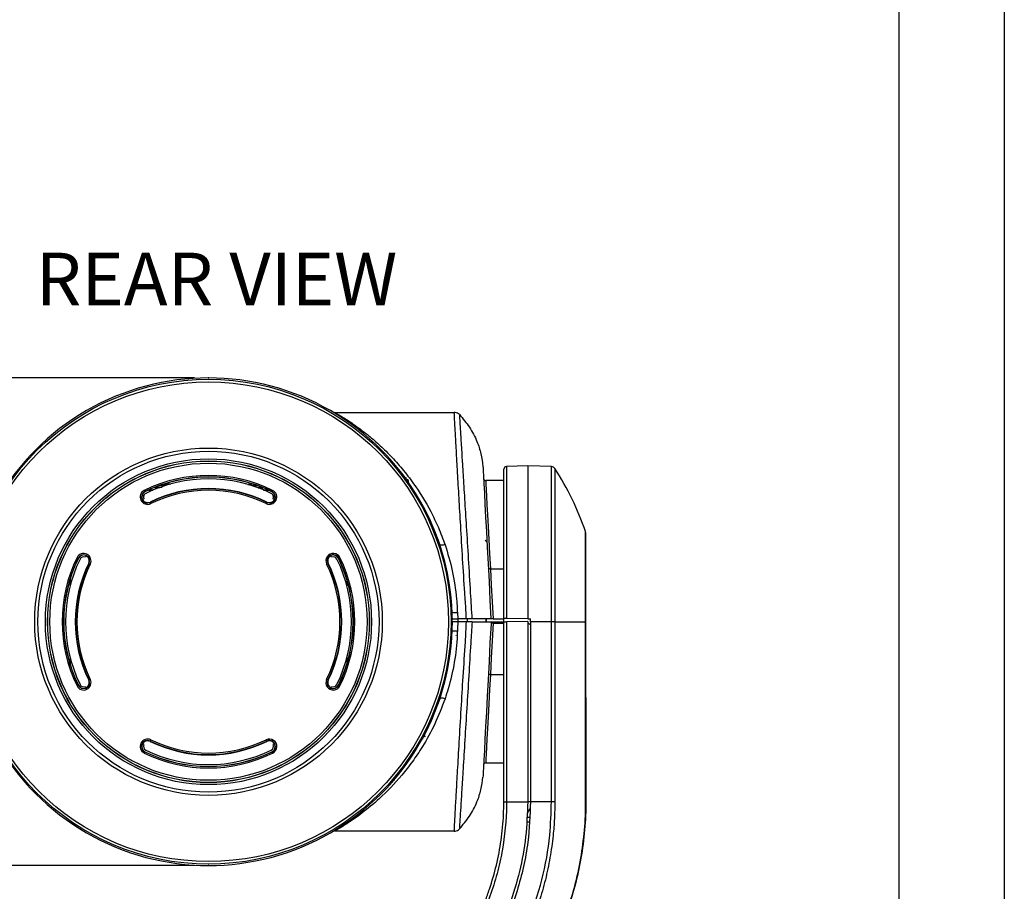
# Model space of a CAD drawing. Units: inches. Extents: x 0 to 22, y 0 to 17.
# Drawn here: x 18.5 to 22, y 8.6 to 11.7 of the extents above; entities that cross this region are included whole.
import ezdxf

# ---------------------------------------------------------------- set-up
doc = ezdxf.new("R2010")
doc.units = ezdxf.units.IN
doc.header["$MEASUREMENT"] = 0
doc.header["$PDSIZE"] = -1
doc.layers.add('TITLEBLOCK', color=7, linetype='Continuous')
doc.styles.add('SLDTEXTSTYLE1', font='TXT', dxfattribs={"width": 0.75})
doc.dimstyles.new('SLDDIMSTYLE1', dxfattribs={"dimtxt": 0.125, "dimasz": 0.18, "dimexe": 0, "dimexo": 0.0625, "dimgap": 0.03125, "dimtad": 0, "dimtih": 1, "dimtoh": 1, "dimdec": 3, "dimlfac": 2, "dimrnd": 1e-09, "dimzin": 4, "dimdsep": 46, "dimtxsty": 'SLDTEXTSTYLE1', "dimsah": 1, "dimcen": 0.09, "dimadec": 0, "dimazin": 1, "dimtfac": 1, "dimtdec": 3, "dimtofl": 0, "dimtmove": 0, "dimatfit": 3, "dimfxl": 0, "dimfrac": 2, "dimtolj": 1, "dimtzin": 12, "dimarcsym": 0})

# ---------------------------------------------------------------- blocks, each defined once
blk = doc.blocks.new('_D_6')
at = {"layer": 'TITLEBLOCK'}
for p, q in [((19.12, 10.4193), (17.2484, 10.4193)), ((17.3734, 10.4193), (17.3734, 9.7041)), ((17.2846, 9.6787), (17.2465, 9.6787)), ((17.2465, 9.6787), (17.2465, 9.4803)), ((18.0127, 9.6787), (18.0508, 9.6787)), ((18.0508, 9.6787), (18.0508, 9.4803)), ((17.2465, 9.4803), (17.2846, 9.4803)), ((17.3734, 8.6844), (17.3734, 9.4549)), ((18.0508, 9.4803), (18.0127, 9.4803)), ((19.12, 8.6844), (17.2484, 8.6844))]:
    blk.add_line(p, q, dxfattribs=at)
for points in [[(17.3734, 10.4193), (17.3434, 10.2393), (17.4034, 10.2393)], [(17.3734, 8.6844), (17.4034, 8.8644), (17.3434, 8.8644)]]:
    blk.add_solid(points, dxfattribs=at)
at = {"layer": 'TITLEBLOCK', "char_height": 0.125, "attachment_point": 1, "style": 'SLDTEXTSTYLE1'}
for s, insert in [('3.470in', (16.6579, 9.6414)), ('88.13mm', (17.2846, 9.6414))]:
    blk.add_mtext(s, dxfattribs=dict(at, insert=insert))

msp = doc.modelspace()

# ---------------------------------------------------------------- linework, layer by layer
at = {"color": 7, "linetype": 'Continuous', "lineweight": 25}
for p, q in [((20.04517, 10.29681), (20.04412, 10.29683)), ((20.22021, 9.56285), (20.22021, 10.0942)), ((20.30521, 10.10683), (20.22986, 10.1042)), ((20.38959, 10.10388), (20.30521, 10.10683)), ((20.30521, 10.10683), (20.30521, 9.56211)), ((20.22019, 10.05433), (20.15583, 10.05433)), ((20.22021, 10.05379), (20.22019, 10.05433)), ((18.94424, 10.01434), (18.94401, 10.01481)), ((18.95706, 10.02038), (18.97279, 10.02038)), ((18.97279, 10.02038), (18.95706, 10.02038)), ((19.0055, 10.02998), (18.97791, 10.02998)), ((18.97959, 10.02998), (18.99737, 10.02998)), ((19.01773, 10.03686), (18.99784, 10.03686)), ((19.01015, 10.04105), (19.0318, 10.04105)), ((19.03587, 10.04105), (19.01803, 10.04105)), ((19.31037, 10.04046), (19.31326, 10.04046)), ((19.32359, 10.04046), (19.31037, 10.04046)), ((19.31326, 10.04046), (19.31621, 10.04046)), ((19.31326, 10.03962), (19.31326, 10.04046)), ((19.31621, 10.04046), (19.31631, 10.04046)), ((19.31621, 10.03875), (19.31621, 10.04046)), ((19.31631, 10.04046), (19.32359, 10.04046)), ((19.31631, 10.03872), (19.31631, 10.04046)), ((19.32359, 10.04046), (19.32359, 10.04243)), ((19.32359, 10.04243), (19.32567, 10.04243)), ((19.32567, 10.04243), (19.32359, 10.04243)), ((19.34565, 10.03564), (19.32619, 10.03564)), ((19.34664, 10.02855), (19.36407, 10.02855)), ((19.36407, 10.02855), (19.34664, 10.02855)), ((19.36399, 10.02176), (19.37998, 10.02176)), ((19.3673, 10.02038), (19.38304, 10.02038)), ((19.38304, 10.02038), (19.3673, 10.02038)), ((19.39586, 10.01434), (19.39609, 10.01481)), ((18.93319, 10.0007), (18.93979, 10.0007)), ((19.40031, 10.0007), (19.4069, 10.0007)), ((19.4072, 9.99932), (19.40074, 9.99932)), ((19.4012, 9.9963), (19.40751, 9.9963)), ((18.96213, 9.97769), (18.96271, 9.97651)), ((19.37796, 9.97769), (19.37739, 9.97651)), ((20.16014, 9.83622), (20.15343, 9.84063)), ((20.51189, 9.55195), (20.51189, 9.86444)), ((18.70753, 9.77764), (18.70706, 9.77787)), ((19.63256, 9.77764), (19.63303, 9.77787)), ((18.74418, 9.75974), (18.74536, 9.75917)), ((19.59591, 9.75974), (19.59473, 9.75917)), ((18.67792, 9.70256), (18.67792, 9.67936)), ((18.67792, 9.70256), (18.67792, 9.67936)), ((19.66217, 9.70256), (19.66217, 9.67936)), ((20.01772, 9.7335), (20.01761, 9.73351)), ((20.03662, 9.56394), (20.0367, 9.56183)), ((20.0367, 9.56183), (20.03665, 9.56183)), ((20.05506, 9.58515), (20.0564, 9.56183)), ((20.05823, 9.55183), (20.05823, 9.56183)), ((20.0911, 9.55183), (20.09114, 9.56183)), ((20.1575, 9.56183), (20.15741, 9.55183)), ((20.18202, 9.56183), (20.22021, 9.56183)), ((20.22021, 9.55183), (20.22021, 9.56183)), ((20.30521, 9.56211), (20.22986, 9.56277)), ((20.30521, 9.56211), (20.31521, 9.56202)), ((20.31521, 9.55183), (20.31521, 9.56202)), ((20.03705, 9.55183), (20.03662, 9.53972)), ((20.03705, 9.55183), (20.0367, 9.55183)), ((20.05704, 9.55183), (20.05703, 9.55183)), ((20.08736, 9.55183), (20.05704, 9.55183)), ((20.15741, 9.55183), (20.17505, 9.55183)), ((20.17505, 9.55183), (20.17468, 9.54476)), ((20.17505, 9.55183), (20.18254, 9.55183)), ((20.18254, 9.55183), (20.18227, 9.5465)), ((20.18254, 9.55183), (20.22021, 9.55183)), ((20.22021, 8.91128), (20.22021, 9.55183)), ((20.30521, 9.55257), (20.22986, 9.55191)), ((20.22986, 9.55191), (20.22986, 8.91128)), ((20.30521, 9.55257), (20.30521, 8.91128)), ((20.38959, 9.55183), (20.31521, 9.55183)), ((20.31521, 9.55183), (20.31521, 8.91128)), ((20.38967, 8.91128), (20.38959, 9.55183)), ((20.05063, 9.50133), (20.05063, 9.5033)), ((18.67792, 9.42429), (18.67792, 9.40109)), ((18.67792, 9.42429), (18.67792, 9.40109)), ((19.66217, 9.4243), (19.66217, 9.40109)), ((18.70753, 9.32602), (18.70706, 9.32579)), ((18.74418, 9.34391), (18.74536, 9.34449)), ((19.59591, 9.34391), (19.59473, 9.34449)), ((19.63256, 9.32602), (19.63303, 9.32579)), ((18.96213, 9.12596), (18.96271, 9.12714)), ((19.37796, 9.12596), (19.37739, 9.12714)), ((19.93176, 9.13342), (19.93243, 9.137)), ((18.94424, 9.08931), (18.94401, 9.08884)), ((19.39586, 9.08931), (19.39609, 9.08884)), ((19.89973, 9.08163), (19.89978, 9.08163)), ((19.88638, 9.06224), (19.8873, 9.06283)), ((19.88645, 9.06253), (19.88638, 9.06253)), ((20.15583, 9.04933), (20.22019, 9.04933)), ((20.22019, 9.04933), (20.22021, 9.04986)), ((19.82417, 8.98253), (19.82561, 8.98238)), ((19.83016, 8.98673), (19.82781, 8.98673)), ((19.8295, 8.98871), (19.83016, 8.98673)), ((20.22021, 8.91128), (20.22986, 8.91128)), ((20.22986, 8.91128), (20.30521, 8.91128)), ((20.38967, 8.91128), (20.31521, 8.91128)), ((20.31033, 8.8388), (20.30094, 8.83888)), ((20.31142, 8.85487), (20.30188, 8.85478)), ((20.04412, 8.80682), (20.04418, 8.80682))]:
    msp.add_line(p, q, dxfattribs=at)
at = {"color": 8, "linetype": 'Continuous', "lineweight": 25}
for p, q in [((20.22986, 10.1042), (20.22986, 9.56277)), ((20.38959, 9.55183), (20.38959, 10.10388)), ((20.40164, 10.09707), (20.40164, 9.55183)), ((19.87457, 10.06294), (19.86692, 10.06318)), ((20.51057, 9.55183), (20.51057, 9.87246)), ((20.17257, 9.7396), (20.22021, 9.7396)), ((20.02068, 9.71893), (20.02059, 9.71893)), ((20.15741, 9.55183), (20.1575, 9.56183)), ((20.18227, 9.5465), (20.22021, 9.5465)), ((20.17257, 9.36405), (20.22021, 9.36405)), ((19.82561, 8.98238), (19.82561, 8.98419)), ((20.31521, 8.91128), (20.30521, 8.91128))]:
    msp.add_line(p, q, dxfattribs=at)
at = {"color": 7, "linetype": 'Continuous', "lineweight": 25, "flags": 128}
for points in [[(19.61899, 10.29682), (19.77814, 10.29683), (19.93909, 10.29683), (20.04412, 10.29683)], [(20.14609, 10.10433), (20.1463, 10.10043), (20.14691, 10.08881), (20.14791, 10.06962), (20.1493, 10.04313), (20.15105, 10.00972), (20.15314, 9.96985), (20.15554, 9.9241), (20.15821, 9.87309), (20.16112, 9.81756), (20.16423, 9.75829)], [(18.94401, 10.01481), (18.94396, 10.01491), (18.94383, 10.01518), (18.94362, 10.0156), (18.94335, 10.01616), (18.94302, 10.01683), (18.94264, 10.0176), (18.94224, 10.01844), (18.94181, 10.01931)], [(19.39609, 10.01481), (19.39614, 10.01491), (19.39627, 10.01518), (19.39647, 10.0156), (19.39674, 10.01616), (19.39707, 10.01683), (19.39745, 10.0176), (19.39786, 10.01844), (19.39828, 10.01931)], [(18.9649, 9.97202), (18.96448, 9.97289), (18.96407, 9.97372), (18.96369, 9.97449), (18.96336, 9.97517), (18.96309, 9.97573), (18.96288, 9.97615), (18.96276, 9.97641), (18.96271, 9.97651)], [(19.3752, 9.97202), (19.37562, 9.97289), (19.37603, 9.97372), (19.3764, 9.97449), (19.37673, 9.97517), (19.37701, 9.97573), (19.37721, 9.97615), (19.37734, 9.97641), (19.37739, 9.97651)], [(20.01125, 9.82582), (20.00779, 9.82494), (20.00446, 9.82433), (20.00134, 9.82402), (19.99855, 9.824), (19.99618, 9.82429), (19.99431, 9.82487), (19.99299, 9.82573), (19.99228, 9.82683)], [(18.70257, 9.78006), (18.70344, 9.77964), (18.70427, 9.77923), (18.70504, 9.77885), (18.70572, 9.77852), (18.70628, 9.77825), (18.7067, 9.77805), (18.70696, 9.77792), (18.70706, 9.77787)], [(19.63303, 9.77787), (19.63313, 9.77792), (19.6334, 9.77805), (19.63382, 9.77825), (19.63438, 9.77852), (19.63505, 9.77885), (19.63582, 9.77923), (19.63666, 9.77964), (19.63753, 9.78006)], [(18.74536, 9.75917), (18.74546, 9.75912), (18.74573, 9.75899), (18.74615, 9.75879), (18.74671, 9.75851), (18.74738, 9.75818), (18.74815, 9.75781), (18.74899, 9.7574), (18.74985, 9.75698)], [(19.59024, 9.75698), (19.59111, 9.7574), (19.59194, 9.75781), (19.59271, 9.75818), (19.59339, 9.75851), (19.59395, 9.75879), (19.59437, 9.75899), (19.59463, 9.75912), (19.59473, 9.75917)], [(20.16423, 9.75829), (20.16757, 9.69456), (20.17101, 9.62878), (20.17452, 9.56183)], [(20.17257, 9.7396), (20.17113, 9.73959), (20.16974, 9.73968), (20.16845, 9.73988), (20.16733, 9.74017), (20.16639, 9.74054), (20.16569, 9.74099), (20.16525, 9.74148), (20.16508, 9.74201)], [(20.17257, 9.7396), (20.17563, 9.68193), (20.1788, 9.62241), (20.18202, 9.56183)], [(20.17468, 9.54476), (20.17112, 9.47681), (20.16762, 9.41004), (20.16423, 9.34537)], [(20.18227, 9.5465), (20.17896, 9.48432), (20.17571, 9.42323), (20.17257, 9.36405)], [(20.22021, 9.55183), (20.2204, 9.55183), (20.22094, 9.55183), (20.22183, 9.55184), (20.22302, 9.55185), (20.22448, 9.55186), (20.22615, 9.55188), (20.22796, 9.5519), (20.22986, 9.55191)], [(20.40164, 9.55183), (20.40164, 9.52183), (20.40164, 9.40183), (20.40167, 8.91128)], [(20.17257, 9.36405), (20.17113, 9.36406), (20.16974, 9.36397), (20.16845, 9.36378), (20.16733, 9.36349), (20.16639, 9.36311), (20.16569, 9.36267), (20.16525, 9.36217), (20.16508, 9.36164)], [(18.70257, 9.32359), (18.70344, 9.32402), (18.70427, 9.32442), (18.70504, 9.3248), (18.70572, 9.32513), (18.70628, 9.3254), (18.7067, 9.32561), (18.70696, 9.32574), (18.70706, 9.32579)], [(18.74536, 9.34449), (18.74546, 9.34454), (18.74573, 9.34466), (18.74615, 9.34487), (18.74671, 9.34514), (18.74738, 9.34547), (18.74815, 9.34585), (18.74899, 9.34626), (18.74985, 9.34668)], [(19.59024, 9.34668), (19.59111, 9.34626), (19.59194, 9.34585), (19.59271, 9.34547), (19.59339, 9.34514), (19.59395, 9.34487), (19.59437, 9.34466), (19.59463, 9.34454), (19.59473, 9.34449)], [(19.63303, 9.32579), (19.63313, 9.32574), (19.6334, 9.32561), (19.63382, 9.3254), (19.63438, 9.32513), (19.63505, 9.3248), (19.63582, 9.32442), (19.63666, 9.32402), (19.63753, 9.32359)], [(20.16423, 9.34537), (20.16112, 9.28609), (20.15821, 9.23056), (20.15554, 9.17956), (20.15314, 9.1338), (20.15105, 9.09394), (20.1493, 9.06053), (20.14791, 9.03404), (20.14691, 9.01485), (20.1463, 9.00322), (20.14609, 8.99933)], [(20.01125, 9.27784), (20.00779, 9.27872), (20.00446, 9.27932), (20.00134, 9.27964), (19.99855, 9.27965), (19.99618, 9.27936), (19.99431, 9.27878), (19.99299, 9.27793), (19.99228, 9.27683)], [(18.96271, 9.12714), (18.96276, 9.12724), (18.96288, 9.12751), (18.96309, 9.12793), (18.96336, 9.12849), (18.96369, 9.12916), (18.96407, 9.12993), (18.96448, 9.13077), (18.9649, 9.13163)], [(19.37739, 9.12714), (19.37734, 9.12724), (19.37721, 9.12751), (19.37701, 9.12793), (19.37673, 9.12849), (19.3764, 9.12916), (19.37603, 9.12993), (19.37562, 9.13077), (19.3752, 9.13163)], [(18.94181, 9.08435), (18.94224, 9.08522), (18.94264, 9.08605), (18.94302, 9.08682), (18.94335, 9.0875), (18.94362, 9.08806), (18.94383, 9.08848), (18.94396, 9.08874), (18.94401, 9.08884)], [(19.39828, 9.08435), (19.39786, 9.08522), (19.39745, 9.08605), (19.39707, 9.08682), (19.39674, 9.0875), (19.39647, 9.08806), (19.39627, 9.08848), (19.39614, 9.08874), (19.39609, 9.08884)], [(20.40167, 8.91128), (20.40061, 8.91128), (20.39937, 8.91128), (20.39799, 8.91128), (20.39649, 8.91128), (20.39488, 8.91128), (20.39319, 8.91128), (20.39145, 8.91128), (20.38967, 8.91128)], [(20.3043, 8.87064), (20.30432, 8.87063), (20.30436, 8.87059), (20.30443, 8.87053), (20.30453, 8.87045)], [(20.04412, 8.80682), (19.97842, 8.80682), (19.79597, 8.80683), (19.61899, 8.80683)], [(20.49827, 8.73508), (20.49876, 8.735), (20.49914, 8.73494), (20.49939, 8.7349), (20.49953, 8.73488), (20.49954, 8.73488), (20.49943, 8.73489), (20.49919, 8.73493), (20.49884, 8.73498)]]:
    msp.add_lwpolyline(points, dxfattribs=at)
at = {"color": 8, "linetype": 'Continuous', "lineweight": 25, "flags": 128}
for points in [[(20.15583, 10.05433), (20.15583, 10.05433), (20.15602, 10.05079), (20.15658, 10.04021), (20.15751, 10.02276), (20.15879, 9.99867), (20.16041, 9.96828), (20.16234, 9.93202), (20.16455, 9.89041), (20.16702, 9.84402), (20.1697, 9.79351), (20.17257, 9.7396)], [(20.17257, 9.36405), (20.1697, 9.31014), (20.16702, 9.25964), (20.16455, 9.21325), (20.16234, 9.17163), (20.16041, 9.13538), (20.15879, 9.10499), (20.15751, 9.0809), (20.15658, 9.06344), (20.15602, 9.05287), (20.15583, 9.04933)]]:
    msp.add_lwpolyline(points, dxfattribs=at)
at = {"color": 7, "linetype": 'Continuous', "lineweight": 25}
for radius in [0.86254, 0.85336, 0.61792, 0.60647, 0.57974, 0.57225, 0.57171, 0.56421]:
    msp.add_circle((19.17005, 9.55183), radius, dxfattribs=at)
for centre, radius, start, end in [((20.23021, 10.0942), 0.01, 92, 180), ((20.38907, 10.08889), 0.015, 33.04115, 88), ((19.56336, 9.55183), 1, 18.70092, 33.04115), ((19.17005, 9.55183), 0.52022, 63.97734, 116.02266), ((19.17005, 9.55183), 0.51522, 63.97734, 116.02266), ((19.17005, 9.55183), 0.51469, 63.97734, 116.02266), ((19.17005, 9.55183), 0.50838, 63.97734, 116.02266), ((20.15583, 10.06183), 0.0075, 183, 271.22603), ((18.95336, 9.99566), 0.02631, 116.02266, 296.02266), ((18.95336, 9.99566), 0.02131, 116.02266, 296.02266), ((18.95336, 9.99566), 0.02079, 116.02266, 203.37266), ((19.17005, 9.55183), 0.47391, 63.97734, 116.02266), ((19.17005, 9.55183), 0.4726, 63.97734, 116.02266), ((19.17005, 9.55183), 0.4676, 63.97734, 116.02266), ((19.38674, 9.99566), 0.02631, 243.97734, 63.97734), ((19.38674, 9.99566), 0.02131, 243.97734, 63.97734), ((19.38674, 9.99566), 0.02079, 336.62734, 63.97734), ((19.17005, 9.55183), 0.49452, 117.69933, 118.34041), ((18.95336, 9.99566), 0.02, 205.43144, 296.02266), ((18.95336, 9.99566), 0.01447, 116.02266, 204.44228), ((19.38674, 9.99566), 0.02, 243.97734, 334.56856), ((19.38674, 9.99566), 0.01447, 335.55772, 63.97734), ((19.17005, 9.55183), 0.49452, 61.65959, 62.30067), ((19.17005, 9.55183), 0.867, 18.49281, 26.26008), ((20.48689, 9.86444), 0.025, 0, 18.70092), ((19.18222, 9.5559), 0.85416, 7.10531, 18.49281), ((19.17005, 9.55183), 0.52022, 153.97734, 206.02266), ((19.17005, 9.55183), 0.51522, 153.97734, 206.02266), ((19.17005, 9.55183), 0.51469, 153.97734, 206.02266), ((19.17005, 9.55183), 0.50838, 153.97734, 206.02266), ((18.72621, 9.76852), 0.02631, 333.97734, 153.97734), ((18.72621, 9.76852), 0.02131, 333.97734, 153.97734), ((18.72621, 9.76852), 0.02079, 66.62734, 153.97734), ((18.72621, 9.76852), 0.01447, 65.55772, 153.97734), ((19.17005, 9.55183), 0.49452, 151.65959, 152.30067), ((18.72621, 9.76852), 0.02, 333.97734, 64.56856), ((19.61388, 9.76852), 0.02631, 26.02266, 206.02266), ((19.61388, 9.76852), 0.02131, 26.02266, 206.02266), ((19.61388, 9.76852), 0.02, 115.43144, 206.02266), ((19.17005, 9.55183), 0.49452, 27.69933, 28.34041), ((19.61388, 9.76852), 0.02079, 26.02266, 113.37266), ((19.61388, 9.76852), 0.01447, 26.02266, 114.44228), ((19.17005, 9.55183), 0.50838, 333.97734, 26.02266), ((19.17005, 9.55183), 0.51469, 333.97734, 26.02266), ((19.17005, 9.55183), 0.51522, 333.97734, 26.02266), ((19.17005, 9.55183), 0.52022, 333.97734, 26.02266), ((19.17005, 9.55183), 0.47391, 153.97734, 206.02266), ((19.17005, 9.55183), 0.4726, 153.97734, 206.02266), ((19.17005, 9.55183), 0.4676, 153.97734, 206.02266), ((19.17005, 9.55183), 0.4676, 333.97734, 26.02266), ((19.17005, 9.55183), 0.4726, 333.97734, 26.02266), ((19.17005, 9.55183), 0.47391, 333.97734, 26.02266), ((20.17758, 9.4928), 0.05391, 85.01644, 92.98441), ((19.18222, 9.54776), 0.85416, 341.50719, 352.89469), ((18.72621, 9.33514), 0.02631, 206.02266, 26.02266), ((18.72621, 9.33514), 0.02131, 206.02266, 26.02266), ((18.72621, 9.33514), 0.02079, 206.02266, 293.37266), ((18.72621, 9.33514), 0.01447, 206.02266, 294.44228), ((19.17005, 9.55183), 0.49452, 207.69933, 208.34041), ((18.72621, 9.33514), 0.02, 295.43144, 26.02266), ((19.61388, 9.33514), 0.02631, 153.97734, 333.97734), ((19.61388, 9.33514), 0.02131, 153.97734, 333.97734), ((19.61388, 9.33514), 0.02, 153.97734, 244.56856), ((19.17005, 9.55183), 0.49452, 331.65959, 332.30067), ((19.61388, 9.33514), 0.02079, 246.62734, 333.97734), ((19.61388, 9.33514), 0.01447, 245.55772, 333.97734), ((19.17005, 9.55183), 0.867, 333.76219, 341.50719), ((18.95336, 9.10799), 0.02631, 63.97734, 243.97734), ((18.95336, 9.10799), 0.02131, 63.97734, 243.97734), ((18.95336, 9.10799), 0.02079, 156.62734, 243.97734), ((18.95336, 9.10799), 0.02, 63.97734, 154.56856), ((19.17005, 9.55183), 0.49452, 241.65959, 242.30067), ((18.95336, 9.10799), 0.01447, 155.55772, 243.97734), ((19.17005, 9.55183), 0.47391, 243.97734, 296.02266), ((19.17005, 9.55183), 0.4726, 243.97734, 296.02266), ((19.17005, 9.55183), 0.4676, 243.97734, 296.02266), ((19.38674, 9.10799), 0.02631, 296.02266, 116.02266), ((19.38674, 9.10799), 0.02131, 296.02266, 116.02266), ((19.38674, 9.10799), 0.02, 25.43144, 116.02266), ((19.38674, 9.10799), 0.01447, 296.02266, 24.44228), ((19.38674, 9.10799), 0.02079, 296.02266, 23.37266), ((19.17005, 9.55183), 0.49452, 297.69933, 298.34041), ((19.17005, 9.55183), 0.52022, 243.97734, 296.02266), ((19.17005, 9.55183), 0.51522, 243.97734, 296.02266), ((19.17005, 9.55183), 0.51469, 243.97734, 296.02266), ((19.17005, 9.55183), 0.50838, 243.97734, 296.02266), ((20.15583, 9.04183), 0.0075, 89.67273, 177), ((19.82566, 8.9815), 0.000882, 37.22279, 93.10764), ((20.36885, 8.84683), 0.0688, 144.82899, 159.75304)]:
    msp.add_arc(centre, radius, start, end, dxfattribs=at)
at = {"color": 8, "linetype": 'Continuous', "lineweight": 25}
for centre, radius, start, end in [((20.04756, 9.68187), 0.09701, 263.197, 274.43106), ((20.04727, 9.41437), 0.10433, 85.7537, 96.15884)]:
    msp.add_arc(centre, radius, start, end, dxfattribs=at)
at = {"color": 7, "linetype": 'Continuous', "lineweight": 25}
for centre, major_axis, ratio, start_param, end_param in [((19.17005, 9.55262), (0, 0.86665), 0.9999996, 4.7114745, 7.8548961), ((19.17005, 9.55104), (0, 0.86665), 0.9999996, 1.5698819, 4.7133034), ((81.89661, 9.55183), (61.5914, 0), 0.0087269, 3.1415927, 3.1596129)]:
    msp.add_ellipse(centre, major_axis=major_axis, ratio=ratio, start_param=start_param, end_param=end_param, dxfattribs=at)
for points, knots in [([(19.61899, 10.29682), (19.62034, 10.29606), (19.62308, 10.29451), (19.64593, 10.28106), (19.68377, 10.25674), (19.73035, 10.22236), (19.77567, 10.18375), (19.81743, 10.14332), (19.85927, 10.09682), (19.90868, 10.03296), (19.95209, 9.96261), (19.98835, 9.88781), (20.00359, 9.84655), (20.01125, 9.82582)], [0, 0, 0, 0, 0.0772661, 0.1574729, 0.2659945, 0.3773555, 0.4602312, 0.5436821, 0.6289014, 0.7147677, 0.8550469, 0.927172, 1, 1, 1, 1]), ([(20.0838, 9.62312), (20.0838, 9.62312), (20.08315, 9.63354), (20.0792, 9.68494), (20.0738, 9.77783), (20.06702, 9.89157), (20.06101, 9.99461), (20.05644, 10.07374), (20.05235, 10.14476), (20.04888, 10.20614), (20.04617, 10.25489), (20.04461, 10.28451), (20.04409, 10.2957), (20.04411, 10.29658), (20.04412, 10.29683)], [0, 0, 0, 0, 0.0000011, 0.0285676, 0.1414991, 0.2581884, 0.3635828, 0.4716299, 0.5426729, 0.6551859, 0.7709578, 0.8649809, 0.9608794, 1, 1, 1, 1]), ([(20.06212, 10.28918), (20.05998, 10.29101), (20.05578, 10.29459), (20.04953, 10.29648), (20.04602, 10.29675), (20.04517, 10.29681)], [0, 0, 0, 0, 0.4424548, 0.865678, 1, 1, 1, 1]), ([(20.06212, 10.28918), (20.06212, 10.28918), (20.06212, 10.28918), (20.06222, 10.28763), (20.06289, 10.27685), (20.06469, 10.24755), (20.06769, 10.19908), (20.07143, 10.13851), (20.07579, 10.06821), (20.0806, 9.99006), (20.08681, 9.8891), (20.0939, 9.77649), (20.10026, 9.66477), (20.10497, 9.59267), (20.10698, 9.56183)], [0, 0, 0, 0, 0.00000103, 0.03708726, 0.12702584, 0.21696244, 0.32498557, 0.43300735, 0.50021203, 0.60112029, 0.7020281, 0.81050607, 0.91893519, 1, 1, 1, 1]), ([(20.06212, 10.28918), (20.07479, 10.2745), (20.10005, 10.24522), (20.12446, 10.19692), (20.1402, 10.14967), (20.14412, 10.11948), (20.14609, 10.10433)], [0, 0, 0, 0, 0.2804587, 0.5592153, 0.7787627, 1, 1, 1, 1]), ([(19.87839, 10.04764), (19.87839, 10.04772), (19.87839, 10.05795), (19.87839, 10.05848), (19.87839, 10.05901)], [0, 0, 0, 0, 0.0073376, 1, 1, 1, 1]), ([(19.87839, 10.0568), (19.87844, 10.05629), (19.87856, 10.05528), (19.87943, 10.05399), (19.88069, 10.05308), (19.8817, 10.05293), (19.8822, 10.05286)], [0, 0, 0, 0, 0.25000787, 0.49998997, 0.74999209, 1, 1, 1, 1]), ([(18.93428, 9.98742), (18.93445, 9.98736), (18.93478, 9.98724), (18.93512, 9.98713), (18.9353, 9.98707)], [0, 0, 0, 0, 0.5003719, 1, 1, 1, 1]), ([(19.40582, 9.98742), (19.40565, 9.98736), (19.40531, 9.98724), (19.40497, 9.98713), (19.4048, 9.98707)], [0, 0, 0, 0, 0.5003719, 1, 1, 1, 1]), ([(20.01125, 9.82582), (20.02066, 9.79547), (20.03979, 9.73383), (20.04995, 9.65605), (20.05409, 9.61087), (20.05409, 9.59993), (20.05409, 9.59993)], [0, 0, 0, 0, 0.4239685, 0.8610298, 0.999995, 1, 1, 1, 1]), ([(18.73446, 9.7876), (18.73452, 9.78743), (18.73463, 9.78709), (18.73474, 9.78675), (18.7348, 9.78658)], [0, 0, 0, 0, 0.5003719, 1, 1, 1, 1]), ([(19.60564, 9.7876), (19.60558, 9.78743), (19.60546, 9.78709), (19.60535, 9.78675), (19.60529, 9.78658)], [0, 0, 0, 0, 0.5003719, 1, 1, 1, 1]), ([(20.05409, 9.59993), (20.05409, 9.59993), (20.05439, 9.59499), (20.05473, 9.59007), (20.05506, 9.58515)], [0, 0, 0, 0, 0.0000792, 1, 1, 1, 1]), ([(20.08692, 9.56183), (20.086, 9.58231), (20.08507, 9.60279), (20.0838, 9.62312), (20.0838, 9.62312)], [0, 0, 0, 0, 0.9999808, 1, 1, 1, 1]), ([(20.0367, 9.56183), (20.03692, 9.56183), (20.03736, 9.56183), (20.04081, 9.56183), (20.04588, 9.56183), (20.05141, 9.56183), (20.05502, 9.56183), (20.0564, 9.56183)], [0, 0, 0, 0, 0.2169083, 0.4338266, 0.6504491, 0.8668091, 1, 1, 1, 1]), ([(20.08692, 9.56183), (20.07964, 9.56183), (20.06947, 9.56183), (20.0593, 9.56183), (20.0564, 9.56183)], [0, 0, 0, 0, 0.71505832, 1, 1, 1, 1]), ([(20.10698, 9.56183), (20.10513, 9.56183), (20.10144, 9.56183), (20.09415, 9.56183), (20.08914, 9.56183), (20.08692, 9.56183)], [0, 0, 0, 0, 0.3573049, 0.7146086, 1, 1, 1, 1]), ([(20.17452, 9.56183), (20.17287, 9.56183), (20.16976, 9.56183), (20.15094, 9.56183), (20.12962, 9.56183), (20.11339, 9.56183), (20.10698, 9.56183)], [0, 0, 0, 0, 0.2951288, 0.5567595, 0.8249715, 1, 1, 1, 1]), ([(20.18202, 9.56183), (20.18117, 9.56183), (20.17949, 9.56183), (20.17724, 9.56183), (20.17555, 9.56183), (20.17465, 9.56183), (20.17456, 9.56183), (20.17452, 9.56183)], [0, 0, 0, 0, 0.21493028, 0.42986967, 0.64449662, 0.85892152, 1, 1, 1, 1]), ([(20.22986, 9.56277), (20.22875, 9.56278), (20.22651, 9.5628), (20.22357, 9.56282), (20.2214, 9.56284), (20.22035, 9.56285), (20.22025, 9.56285), (20.22021, 9.56285)], [0, 0, 0, 0, 0.2195424, 0.4390871, 0.6586653, 0.8782832, 1, 1, 1, 1]), ([(20.05703, 9.55183), (20.05478, 9.55183), (20.05029, 9.55183), (20.04431, 9.55183), (20.03976, 9.55183), (20.03772, 9.55183), (20.03711, 9.55183), (20.03707, 9.55183), (20.03705, 9.55183)], [0, 0, 0, 0, 0.2146095, 0.4292267, 0.6436945, 0.858183, 0.9375727, 1, 1, 1, 1]), ([(20.05703, 9.55183), (20.05703, 9.55183), (20.05641, 9.54067), (20.0557, 9.52954), (20.05499, 9.51842)], [0, 0, 0, 0, 0.0000394, 1, 1, 1, 1]), ([(20.10768, 9.55183), (20.10768, 9.55183), (20.1061, 9.52662), (20.10154, 9.46224), (20.09582, 9.35781), (20.08845, 9.24117), (20.08152, 9.12841), (20.0755, 9.03082), (20.07058, 8.95136), (20.06678, 8.88978), (20.06394, 8.84387), (20.06244, 8.81943), (20.06212, 8.81448), (20.06212, 8.81448), (20.06212, 8.81448)], [0, 0, 0, 0, 0.000001, 0.0657009, 0.1680188, 0.2735395, 0.3865701, 0.5033502, 0.6023749, 0.7039025, 0.809648, 0.9184728, 0.999999, 1, 1, 1, 1]), ([(20.08381, 9.48053), (20.08381, 9.48053), (20.08529, 9.50431), (20.08604, 9.52803), (20.08736, 9.55183), (20.08736, 9.55183)], [0, 0, 0, 0, 0.0000164, 0.9999815, 1, 1, 1, 1]), ([(20.10768, 9.55183), (20.10642, 9.55183), (20.10391, 9.55183), (20.09889, 9.55183), (20.0933, 9.55183), (20.08934, 9.55183), (20.08736, 9.55183)], [0, 0, 0, 0, 0.2494911, 0.4996986, 0.7496417, 1, 1, 1, 1]), ([(20.10768, 9.55183), (20.11854, 9.55183), (20.13947, 9.55183), (20.16674, 9.55183), (20.17195, 9.55183), (20.17505, 9.55183)], [0, 0, 0, 0, 0.304671, 0.5870066, 1, 1, 1, 1]), ([(20.40164, 9.55183), (20.40092, 9.55183), (20.39947, 9.55183), (20.39651, 9.55183), (20.39318, 9.55183), (20.39079, 9.55183), (20.38959, 9.55183)], [0, 0, 0, 0, 0.2500007, 0.5000014, 0.7500021, 1, 1, 1, 1]), ([(20.40164, 9.55183), (20.42332, 9.55183), (20.46666, 9.55183), (20.49593, 9.55183), (20.51057, 9.55183)], [0, 0, 0, 0, 0.5, 1, 1, 1, 1]), ([(20.49827, 8.73508), (20.50257, 8.76857), (20.5112, 8.83581), (20.51138, 8.97192), (20.51065, 9.21052), (20.5106, 9.41527), (20.51057, 9.55183)], [0, 0, 0, 0, 0.1238248, 0.2485597, 0.4988667, 1, 1, 1, 1]), ([(20.51116, 9.55183), (20.51121, 9.41527), (20.51127, 9.21084), (20.51193, 8.97261), (20.51186, 8.83647), (20.50318, 8.76888), (20.49884, 8.73498)], [0, 0, 0, 0, 0.5010738, 0.750156, 0.8747271, 1, 1, 1, 1]), ([(20.51057, 9.55183), (20.51117, 9.55183), (20.51236, 9.55183), (20.51157, 9.55183), (20.51117, 9.55183)], [0, 0, 0, 0, 0.4999995, 1, 1, 1, 1]), ([(20.05409, 9.50373), (20.05409, 9.50373), (20.05409, 9.4714), (20.04511, 9.40609), (20.02879, 9.33109), (20.01509, 9.28952), (20.01125, 9.27784)], [0, 0, 0, 0, 0.000005, 0.4106694, 0.8344471, 1, 1, 1, 1]), ([(20.05499, 9.51842), (20.05469, 9.51352), (20.05439, 9.50863), (20.05409, 9.50373), (20.05409, 9.50373)], [0, 0, 0, 0, 0.99992025, 1, 1, 1, 1]), ([(20.04412, 8.80682), (20.04414, 8.80803), (20.04419, 8.8108), (20.04548, 8.83602), (20.04798, 8.88134), (20.0515, 8.94399), (20.05605, 9.0232), (20.06177, 9.12247), (20.06849, 9.23607), (20.07545, 9.35701), (20.08119, 9.43877), (20.08381, 9.48053), (20.08381, 9.48053)], [0, 0, 0, 0, 0.0867906, 0.1994562, 0.3154, 0.420979, 0.5292361, 0.6498206, 0.7744317, 0.8854417, 0.9999989, 1, 1, 1, 1]), ([(18.73446, 9.31606), (18.73452, 9.31623), (18.73463, 9.31656), (18.73474, 9.3169), (18.7348, 9.31708)], [0, 0, 0, 0, 0.5003719, 1, 1, 1, 1]), ([(19.60564, 9.31606), (19.60558, 9.31623), (19.60546, 9.31656), (19.60535, 9.3169), (19.60529, 9.31708)], [0, 0, 0, 0, 0.5003719, 1, 1, 1, 1]), ([(20.01125, 9.27784), (19.99973, 9.24767), (19.97644, 9.18667), (19.93568, 9.11361), (19.89563, 9.05365), (19.84484, 8.98866), (19.78331, 8.92529), (19.71515, 8.86904), (19.66681, 8.83574), (19.63598, 8.81667), (19.62132, 8.80816), (19.61967, 8.80722), (19.61899, 8.80683)], [0, 0, 0, 0, 0.1068292, 0.2159508, 0.2944179, 0.373478, 0.5353365, 0.6622016, 0.7917341, 0.8676608, 0.9454538, 1, 1, 1, 1]), ([(19.93243, 9.137), (19.93265, 9.13797), (19.93309, 9.13991), (19.93531, 9.14231), (19.93835, 9.14401), (19.94074, 9.14428), (19.94194, 9.14442)], [0, 0, 0, 0, 0.2499979, 0.5000002, 0.7500026, 1, 1, 1, 1]), ([(18.93428, 9.11624), (18.93445, 9.1163), (18.93478, 9.11641), (18.93512, 9.11652), (18.9353, 9.11658)], [0, 0, 0, 0, 0.5003719, 1, 1, 1, 1]), ([(19.40582, 9.11624), (19.40565, 9.1163), (19.40531, 9.11641), (19.40497, 9.11652), (19.4048, 9.11658)], [0, 0, 0, 0, 0.5003719, 1, 1, 1, 1]), ([(19.93239, 9.13607), (19.93248, 9.13654), (19.93263, 9.13732), (19.93313, 9.13798), (19.93325, 9.13796), (19.93327, 9.13796)], [0, 0, 0, 0, 0.5525015, 0.9133592, 1, 1, 1, 1]), ([(19.89973, 9.08163), (19.89972, 9.08213), (19.89969, 9.08312), (19.89968, 9.08463), (19.89969, 9.08591), (19.89972, 9.0864), (19.89973, 9.08664)], [0, 0, 0, 0, 0.2499966, 0.5000145, 0.7500066, 1, 1, 1, 1]), ([(19.89978, 9.08163), (19.89977, 9.08213), (19.89974, 9.08312), (19.89972, 9.08463), (19.89973, 9.08591), (19.89975, 9.0864), (19.89976, 9.08664)], [0, 0, 0, 0, 0.2500101, 0.4999919, 0.7500004, 1, 1, 1, 1]), ([(20.06212, 8.81448), (20.07479, 8.82916), (20.10005, 8.85843), (20.12446, 8.90674), (20.1402, 8.95399), (20.14412, 8.98418), (20.14609, 8.99933)], [0, 0, 0, 0, 0.2804582, 0.5592157, 0.7787619, 1, 1, 1, 1]), ([(19.7388, 8.07045), (19.76424, 8.08632), (19.82116, 8.12183), (19.90505, 8.19048), (19.97619, 8.26354), (20.04397, 8.34899), (20.10297, 8.44175), (20.14542, 8.53337), (20.17467, 8.61419), (20.1952, 8.68577), (20.21192, 8.77444), (20.21934, 8.85009), (20.21999, 8.89592), (20.22021, 8.91128)], [0, 0, 0, 0, 0.0886978, 0.1984499, 0.3199088, 0.3897996, 0.5210616, 0.6442575, 0.687787, 0.7754229, 0.8643353, 0.9545554, 1, 1, 1, 1]), ([(20.30521, 8.91128), (20.30379, 8.8696), (20.30095, 8.78625), (20.27807, 8.66295), (20.24189, 8.54311), (20.19157, 8.42839), (20.12822, 8.32033), (20.05241, 8.22071), (19.96601, 8.12982), (19.90018, 8.07861), (19.86727, 8.053)], [0, 0, 0, 0, 0.125, 0.25, 0.375, 0.5, 0.625, 0.75, 0.875, 1, 1, 1, 1]), ([(20.31521, 8.91128), (20.31341, 8.86332), (20.3105, 8.78579), (20.2911, 8.68013), (20.26825, 8.59334), (20.23762, 8.50778), (20.19973, 8.42491), (20.15538, 8.34633), (20.10513, 8.27248), (20.04874, 8.20276), (19.98588, 8.13735), (19.92787, 8.08604), (19.89036, 8.05778), (19.87727, 8.04791)], [0, 0, 0, 0, 0.1431507, 0.2313969, 0.3202558, 0.4110471, 0.5025061, 0.5921593, 0.6802926, 0.7690361, 0.8597043, 0.9510375, 1, 1, 1, 1]), ([(20.30632, 8.483), (20.32411, 8.53278), (20.36005, 8.63333), (20.38543, 8.77829), (20.38841, 8.87171), (20.38967, 8.91128)], [0, 0, 0, 0, 0.3610829, 0.7293758, 1, 1, 1, 1]), ([(20.40167, 8.91128), (20.40138, 8.8913), (20.40078, 8.85129), (20.39541, 8.78483), (20.38537, 8.71204), (20.36866, 8.63318), (20.34668, 8.55489), (20.32732, 8.50396), (20.31762, 8.47844)], [0, 0, 0, 0, 0.13509613, 0.2705568, 0.45068759, 0.63168667, 0.81538347, 1, 1, 1, 1]), ([(20.04418, 8.80682), (20.04503, 8.80685), (20.04888, 8.80699), (20.05553, 8.80886), (20.05998, 8.81265), (20.06212, 8.81448)], [0, 0, 0, 0, 0.1283041, 0.5791885, 1, 1, 1, 1]), ([(20.4504, 8.53815), (20.46051, 8.57032), (20.48081, 8.6349), (20.49243, 8.7016), (20.49827, 8.73508)], [0, 0, 0, 0, 0.4980613, 1, 1, 1, 1]), ([(20.49884, 8.73498), (20.49304, 8.70175), (20.4814, 8.63502), (20.46106, 8.57041), (20.45085, 8.53798)], [0, 0, 0, 0, 0.498053, 1, 1, 1, 1])]:
    msp.add_open_spline(points, degree=3, knots=knots, dxfattribs=at)
at = {"color": 8, "linetype": 'Continuous', "lineweight": 25}
for points, knots in [([(19.93176, 9.13342), (19.93192, 9.13454), (19.93211, 9.13581), (19.93308, 9.13663), (19.93319, 9.13673)], [0, 0, 0, 0, 0.8818932, 1, 1, 1, 1]), ([(19.88637, 9.06128), (19.88638, 9.06199), (19.88639, 9.0634), (19.88638, 9.06262), (19.88638, 9.06224)], [0, 0, 0, 0, 0.50009232, 1, 1, 1, 1]), ([(20.22986, 8.91128), (20.22986, 8.91128), (20.22986, 8.90058), (20.2288, 8.83539), (20.21798, 8.74231), (20.19149, 8.6348), (20.15591, 8.52991), (20.10721, 8.4299), (20.04659, 8.33721), (19.97841, 8.2501), (19.89938, 8.17225), (19.81443, 8.10627), (19.76924, 8.07842), (19.7478, 8.0652)], [0, 0, 0, 0, 0.0000012, 0.0315322, 0.1921154, 0.2745085, 0.3575078, 0.5181203, 0.6005302, 0.683547, 0.8436813, 0.925835, 1, 1, 1, 1])]:
    msp.add_open_spline(points, degree=3, knots=knots, dxfattribs=at)
at = {"layer": 'TITLEBLOCK'}
for p, q in [((22, 17), (22, 0)), ((21.625, 16.625), (21.625, 0.375))]:
    msp.add_line(p, q, dxfattribs=at)
for p in [(19.17005, 10.41927), (19.17005, 8.68438)]:
    msp.add_point(p, dxfattribs=at)

# ---------------------------------------------------------------- texts
at = {"layer": 'TITLEBLOCK', "insert": (18.55594, 10.86493), "char_height": 0.1875, "attachment_point": 1, "style": 'SLDTEXTSTYLE1'}
msp.add_mtext('REAR VIEW', dxfattribs=at)

# ---------------------------------------------------------------- dimensions: what is measured, and where the dimension line sits
at = {"layer": 'TITLEBLOCK'}
dim = msp.add_linear_dim(base=(17.37338, 8.68438), p1=(19.17005, 10.41927), p2=(19.17005, 8.68438), angle=90, dimstyle='SLDDIMSTYLE1', dxfattribs=at)
dim.commit()
dim.dimension.update_dxf_attribs({"geometry": '_D_6', "text_midpoint": (17.37338, 9.5795), "dimtype": 160})

doc.saveas('drawing.dxf')
